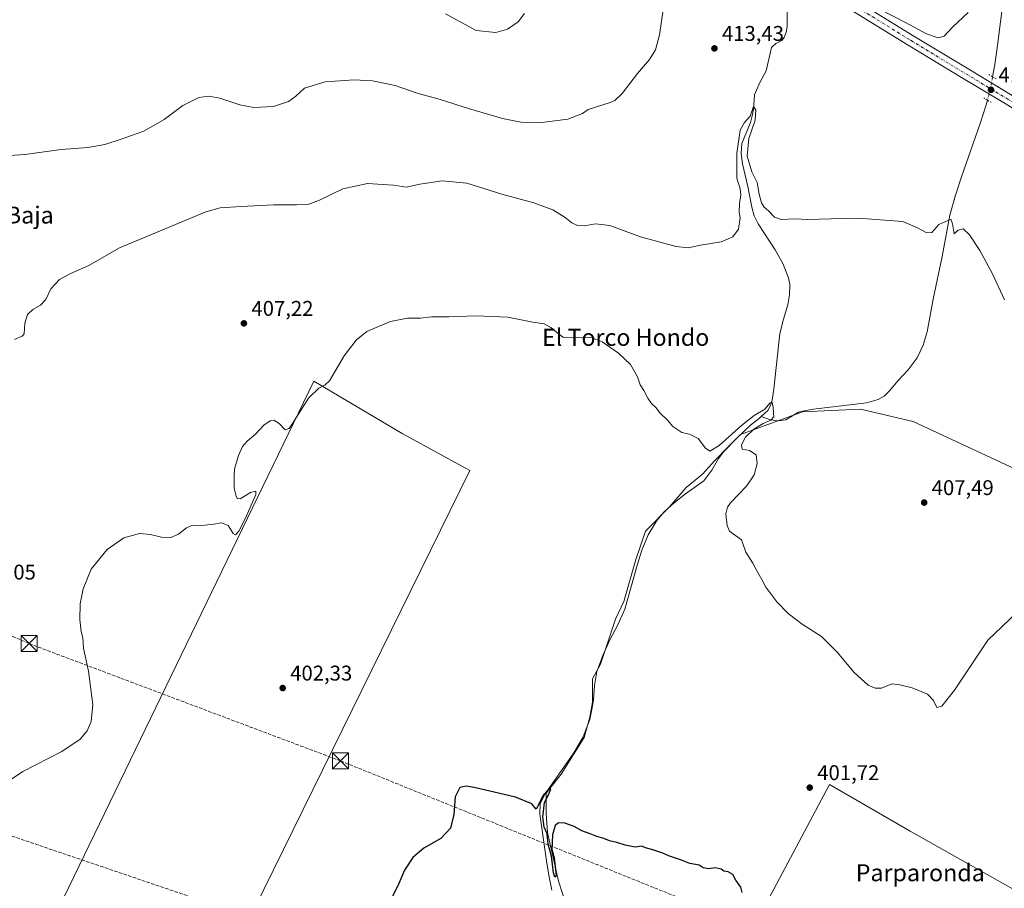
# Model space of a CAD drawing. Units: metres. Extents: x 570229 to 573680, y 4698712 to 4701062.
# Drawn here: x 571236 to 571699, y 4699353 to 4699761 of the extents above; entities that cross this region are included whole.
import ezdxf
from ezdxf.enums import TextEntityAlignment as Align

# ---------------------------------------------------------------- set-up
doc = ezdxf.new("R2010")
doc.units = ezdxf.units.M
doc.header["$MEASUREMENT"] = 0
for name, pattern in [('DGN Style 3', [2.307223458686699, 1.648016756204785, -0.6592067024819142]), ('DGN Style 4', [2.6384748266838614, 1.318413404963828, -0.6592067024819142, 0.001648016756204785, -0.6592067024819142]), ('DGN Style 5', [1.1536117293433497, 0.4944050268614355, -0.6592067024819142])]:
    doc.linetypes.add(name, pattern=pattern)
for name, color, linetype, lineweight in [('Cima', 7, 'Continuous', 0), ('Conducción de hidrocarburos lineal', 6, 'DGN Style 3', 0), ('Corriente natural lineal', 142, 'Continuous', 13), ('Corriente natural lineal oculto', 9, 'DGN Style 4', 13), ('Cultivos herbáceos CxS', 92, 'Continuous', 0), ('Cultivos leñosos CxS', 92, 'Continuous', 0), ('Curva de nivel maestra', 30, 'Continuous', 30), ('Curva de nivel normal', 30, 'Continuous', 0), ('Núcleo urbano CxS', 7, 'Continuous', 0), ('Pista no pavimentada Cxs', 111, 'Continuous', 0), ('Pista no pavimentada eje', 91, 'DGN Style 4', 0), ('Puente lineal', 2, 'DGN Style 5', 0), ('Punto de cota en terreno', 7, 'Continuous', 0), ('Rótulo de punto de cota en terreno', 7, 'Continuous', 0), ('Texto cartográfico', 7, 'Continuous', 0), ('Torre de tendido puntual', 7, 'Continuous', 0)]:
    doc.layers.add(name, color=color, linetype=linetype, lineweight=lineweight)
doc.styles.add('Style-Arial', font='txt')

# ---------------------------------------------------------------- blocks, each defined once
blk = doc.blocks.new('*U13')
at = {"layer": 'Cultivos herbáceos CxS', "color": 92, "linetype": 'Continuous', "lineweight": 0}
for points in [[(571747.2273000004, 4699529.5999, 408.2762999999977), (571655.8326000003, 4699572.236199999, 408.0500999999931), (571631.0675999997, 4699577.951199999, 407.2554999999993), (571603.7625000002, 4699576.6812, 406.4593000000023), (571574.6508, 4699565.990700001, 405.1984999999986), (571568.9082000004, 4699560.2481, 404.9076999999961), (571562.5273000002, 4699553.8673, 404.7736000000005), (571556.7846999997, 4699547.486500001, 404.6300999999949), (571549.1277000001, 4699541.105699999, 404.3031000000047), (571541.4707000004, 4699532.172700001, 403.8445000000065), (571529.9855000004, 4699520.6873, 403.6612000000023), (571525.5190000003, 4699507.287699999, 403.2736000000005), (571519.7763, 4699487.507300001, 402.7655999999988), (571515.9477000004, 4699479.212300001, 402.5905000000057), (571508.9288999997, 4699458.155900001, 402.1156999999948), (571505.1004999997, 4699451.1369, 401.9992999999959), (571505.1004999997, 4699440.2897, 401.5766000000003), (571503.8243000006, 4699433.2709, 401.3315000000002), (571501.2719000002, 4699423.6997, 400.9619999999995), (571490.4247000003, 4699406.471700001, 400.6676000000007), (571483.4058999997, 4699397.5385, 400.4591999999975), (571483.4058999997, 4699387.967499999, 400.3386000000028), (571484.0438999999, 4699379.034299999, 400.1564000000071), (571489.1485000001, 4699356.0637, 399.8806000000041), (571495.1772999996, 4699337.285700001, 399.7353000000003)], [(571586.3607000001, 4699345.026900001, 400.3130999999994), (571616.5247, 4699401.5768, 402.0697999999975), (571654.3584000003, 4699379.580800001, 401.9352000000072), (571736.1147999996, 4699333.543199999, 401.1934999999939)]]:
    blk.add_polyline3d(points, dxfattribs=at)
blk.add_polyline3d([(571447.5581, 4699549.066099999, 402.6818000000058), (571415.7078999998, 4699566.5889, 403.6637000000046), (571374.1801000005, 4699591.167500001, 405.7194000000018), (571249.5916999998, 4699333.526500001, 404.3426999999938), (571291.9672999998, 4699314.880700001, 403.3769999999931), (571322.9391000001, 4699295.8595, 403.6687999999995)], close=True, dxfattribs=at)
blk = doc.blocks.new('5PATER')
at = {"layer": 'Núcleo urbano CxS', "linetype": 'Continuous', "lineweight": 0}
h = blk.add_hatch(color=51, dxfattribs=at)
edge = h.paths.add_edge_path()
edge.add_ellipse((0, 0), major_axis=(-0.1095731443231308, -0.1110710700762829), ratio=0.9994222409660322, start_angle=0, end_angle=360)
blk = doc.blocks.new('5TTEND')
at = {"layer": 'Cima', "color": 7, "linetype": 'Continuous', "lineweight": 0}
for p, q in [((-0.375, 0.3754), (0.375, -0.3746)), ((0.3720000000000001, 0.3784000000000001), (-0.3720000000000001, -0.3776))]:
    blk.add_line(p, q, dxfattribs=at)
at = {"layer": 'Cima', "color": 7, "linetype": 'Continuous', "lineweight": 0, "flags": 128}
blk.add_lwpolyline([(-0.375, -0.3746), (0.375, -0.3746), (0.375, 0.3754), (-0.375, 0.3754), (-0.3720000000000001, -0.3776)], dxfattribs=at)

msp = doc.modelspace()

# ---------------------------------------------------------------- linework, layer by layer
at = {"layer": 'Conducción de hidrocarburos lineal', "color": 6, "linetype": 'DGN Style 3', "lineweight": 0}
for points in [[(570240.9219000004, 4699877.4716, 421.1925000000047), (570348.9285000004, 4699833.204, 421.4661000000052), (570564.2951999997, 4699747.0481, 419.9143999999943), (570805.5146000005, 4699647.380200001, 423.9590000000026), (570935.6081999998, 4699595.049699999, 419.3110000000015), (571131.1700999998, 4699515.8093, 411.1949000000022), (571240.4151999997, 4699467.759500001, 406.7020000000048), (571386.7392999995, 4699412.6282, 402.0163999999932), (571650.7605999997, 4699305.822000001, 400.2262000000046), (571828.2962999997, 4699233.0614, 401.1998000000021), (572352.5871000001, 4699047.361099999, 408.8261999999959), (572860.9873000003, 4698866.4345, 413.9119000000064), (573206.1621000003, 4698743.5757, 411.5654000000068)], [(573677.7543000003, 4698931.0222, 431.5871999999945), (573572.6500000004, 4698961.67, 430.1027999999933), (573389.0225999998, 4699008.842300001, 428.7069999999949), (573365.2021000005, 4699015.313300001, 428.5717000000004), (573347.5296, 4699018.985099999, 428.2054000000062), (573277.0130000003, 4698990.572000001, 425.6526000000013), (573255.4544000002, 4698994.537599999, 425.2626000000019), (572703.7441999996, 4699074.792500001, 422.9180000000051), (571775.2824999997, 4699191.476399999, 399.7133999999933), (571638.0004000004, 4699239.469500001, 398.4897999999957), (570927.1799999997, 4699480.960000001, 416.2174999999988), (570865.8899999997, 4699458.17, 418.9168999999966), (570765.8899999997, 4699500.24, 419.4633000000031), (570674.1100000005, 4699531.539999999, 417.3824000000022), (570537.9299999997, 4699259, 428.5059999999939), (570488.0599999996, 4699182.49, 399.7883000000002), (570322.1600000003, 4699290.539999999, 406.7881999999955), (570247.1914999997, 4699253.427800001, 398.945200000002)]]:
    msp.add_polyline3d(points, dxfattribs=at)
at = {"layer": 'Corriente natural lineal', "color": 142, "linetype": 'Continuous', "lineweight": 13}
for points in [[(571734.8601000002, 4699900.670100001, 419.4501000000019), (571737.4101, 4699887.270099999, 418.8191999999981), (571737.9700999996, 4699881.370100001, 418.5978999999934), (571737.3901000004, 4699872.420100001, 418.1560000000027), (571736.3901000004, 4699863.460100001, 417.7416999999987), (571735.9200999998, 4699854.860099999, 417.5026000000071), (571735.3400999998, 4699850.610099999, 417.4208999999973), (571734.0800999999, 4699846.5001, 417.3154000000068), (571730.2100999998, 4699838.0601, 417.1073999999935), (571715.5800999999, 4699807.780099999, 416.3877999999968), (571705.2200999996, 4699789.920100001, 415.7964000000065), (571700.8601000002, 4699780.1801, 415.2994000000036), (571698.1101000002, 4699769.960100001, 414.886599999998), (571695.5500999996, 4699750.1801, 414.0957000000053), (571694.0701000001, 4699740.020099999, 413.6821000000054), (571693.0851999996, 4699734.219799999, 413.5371000000014)], [(571596.5201000003, 4699767.1501, 412.8181999999942), (571596.5201000003, 4699757.7401, 412.1983999999939), (571596.1201, 4699755.1601, 412.0187000000006), (571595.2401000002, 4699752.690099999, 411.8119000000006), (571594.0000999998, 4699751.280099999, 411.8169000000053), (571591.2801000001, 4699749.8201, 412.0342999999993), (571589.2301000003, 4699747.890100001, 412.3935000000056), (571586.6700999998, 4699737.0101, 411.6478999999963), (571583.7500999998, 4699731.440099999, 412.0047999999952), (571581.2301000003, 4699725.6801, 411.6043000000063), (571580.8400999998, 4699718.9001, 411.0684000000037), (571580.2100999998, 4699715.780099999, 410.9367999999959), (571579.4301000005, 4699712.690099999, 410.7130000000034), (571575.3400999998, 4699702.8301, 410.6171000000031), (571574.9301000005, 4699698.0701, 410.5363999999972), (571575.5301000001, 4699693.300100001, 410.3135000000038), (571578.1501000002, 4699682.670100001, 409.7906999999978), (571579.9401000004, 4699672.880100001, 409.3310999999958), (571581.1501000002, 4699668.860099999, 409.0442999999942), (571582.8901000004, 4699665.0101, 408.7448000000004), (571590.9501, 4699652.790100001, 408.3013000000064), (571594.5100999996, 4699646.4301, 408.2007000000012), (571597.2200999996, 4699639.7301, 407.8076000000001), (571597.8000999996, 4699636.590100001, 407.7988000000041), (571597.7001, 4699631.7501, 407.9076999999961), (571596.9001000002, 4699626.9901, 407.7832000000053), (571594.8501000004, 4699620.270099999, 407.8819999999978), (571593.1300999997, 4699613.4901, 407.7770000000019), (571590.3101000004, 4699587.440099999, 406.2171999999992), (571589.5900999998, 4699582.220100001, 405.8285000000033), (571588.8201000001, 4699579.720100001, 405.7161999999953), (571587.4901000002, 4699577.390100001, 405.6175999999978), (571584.3229, 4699574.4692, 405.5136000000057)], [(571690.6794999996, 4699723.2227, 413.0032000000065), (571690.1101000002, 4699720.950099999, 412.7948999999935), (571687.2901, 4699712.1601, 412.3601000000053), (571678.6501000002, 4699687.6501, 411.0782000000036), (571675.6001000004, 4699678.5101, 410.7448000000004), (571673.0201000003, 4699669.220100001, 410.4174000000057), (571669.3701, 4699649.700099999, 409.8784000000014), (571665.2100999998, 4699629.7301, 409.4297999999981), (571662.3300999999, 4699614.370100001, 409.0856000000058), (571660.5500999996, 4699608.020099999, 408.7390000000014), (571657.6001000004, 4699602.020099999, 408.8166999999958), (571653.4101, 4699596.530099999, 408.6212999999989), (571648.7600999996, 4699591.460100001, 408.4965999999986), (571644.4700999996, 4699586.4001, 408.2035999999935), (571642.1101000002, 4699584.1501, 407.940499999997), (571639.2901, 4699582.440099999, 407.9814999999944), (571633.7801000001, 4699580.9801, 407.7795000000042), (571608.9600999998, 4699577.960100001, 406.8622999999934), (571605.3701, 4699577.3201, 406.630799999999), (571601.8501000004, 4699576.4901, 406.3053999999975), (571595.9001000002, 4699572.9001, 405.442200000005), (571592.3101000004, 4699572.420100001, 405.1125999999931), (571588.7301000003, 4699572.970100001, 405.0883999999933), (571584.3229, 4699574.4692, 405.5136000000057)], [(571584.3229, 4699574.4692, 405.5136000000057), (571583.5100999996, 4699573.720100001, 405.4630999999936), (571579.3000999996, 4699570.4801, 405.4008000000031), (571572.9801000003, 4699564.390100001, 405.1006000000052), (571566.8201000001, 4699558.130100001, 404.7911000000022), (571564.3300999999, 4699554.790100001, 404.7081999999937), (571561.2200999996, 4699549.2501, 404.4382000000041), (571557.4101, 4699544.3101, 404.2823999999964), (571548.8400999998, 4699538.2301, 404.0929999999935), (571543.6801000005, 4699534.1501, 403.9242999999988), (571538.7901, 4699529.6501, 403.8221999999951), (571535.4001000002, 4699525.610099999, 403.7116999999998), (571531.3201000001, 4699518.940099999, 403.5078000000067), (571528.3601000002, 4699511.7301, 403.3705999999947), (571526.2801000001, 4699505.1501, 403.1486000000005), (571520.2901, 4699483.960100001, 402.6929999999993), (571516.9901000002, 4699476.6501, 402.5780999999988), (571513.3201000001, 4699469.4901, 402.3978000000061), (571509.9301000005, 4699462.220100001, 402.2424000000028), (571507.1101000002, 4699454.710100001, 402.0406999999978), (571506.1300999997, 4699448.0801, 401.882700000002), (571505.5701000001, 4699441.4001, 401.6085000000021), (571504.8400999998, 4699436.7401, 401.4572999999946), (571503.8400999998, 4699432.120100001, 401.2917000000016), (571500.7100999998, 4699423.960100001, 400.9532999999938), (571496.3601000002, 4699416.370100001, 400.7948000000033), (571482.9200999998, 4699397.200099999, 400.4495000000024), (571480.5500999996, 4699392.440099999, 400.107799999998), (571480.3300999999, 4699387.5601, 400.1910000000062), (571483.6801000005, 4699364.600099999, 400.0016999999934), (571484.7801000001, 4699358.1801, 399.9774999999936), (571486.0500999996, 4699351.800100001, 399.9107999999979)]]:
    msp.add_polyline3d(points, dxfattribs=at)
at = {"layer": 'Corriente natural lineal oculto', "color": 9, "linetype": 'DGN Style 4', "lineweight": 13, "extrusion": (-0.5889626385842983, 0.08984782196252532, 0.8031502843431056), "elevation": 85887.1479714397, "flags": 128}
msp.add_lwpolyline([(-4732199.5975915, -115088.0437131389), (-4732195.206551014, -115088.1355260945), (-4732188.363465783, -115088.9398545827)], dxfattribs=at)
at = {"layer": 'Cultivos herbáceos CxS', "color": 92, "linetype": 'Continuous', "lineweight": 0}
for points in [[(571322.9391000001, 4699295.8595, 403.6687999999995), (571447.5581, 4699549.066099999, 402.6818000000058), (571415.7078999998, 4699566.5889, 403.6637000000046), (571374.1801000005, 4699591.167500001, 405.7194000000018), (571249.5916999998, 4699333.526500001, 404.3426999999938), (571291.9672999998, 4699314.880700001, 403.3769999999931), (571322.9391000001, 4699295.8595, 403.6687999999995)], [(571747.2273000004, 4699529.5999, 408.2762999999977), (571655.8326000003, 4699572.236199999, 408.0500999999931), (571631.0675999997, 4699577.951199999, 407.2554999999993), (571603.7625000002, 4699576.6812, 406.4593000000023), (571574.6508, 4699565.990700001, 405.1984999999986), (571568.9082000004, 4699560.2481, 404.9076999999961), (571562.5273000002, 4699553.8673, 404.7736000000005), (571556.7846999997, 4699547.486500001, 404.6300999999949), (571549.1277000001, 4699541.105699999, 404.3031000000047), (571541.4707000004, 4699532.172700001, 403.8445000000065), (571529.9855000004, 4699520.6873, 403.6612000000023), (571525.5190000003, 4699507.287699999, 403.2736000000005), (571519.7763, 4699487.507300001, 402.7655999999988), (571515.9477000004, 4699479.212300001, 402.5905000000057), (571508.9288999997, 4699458.155900001, 402.1156999999948), (571505.1004999997, 4699451.1369, 401.9992999999959), (571505.1004999997, 4699440.2897, 401.5766000000003), (571503.8243000006, 4699433.2709, 401.3315000000002), (571501.2719000002, 4699423.6997, 400.9619999999995), (571490.4247000003, 4699406.471700001, 400.6676000000007), (571483.4058999997, 4699397.5385, 400.4591999999975), (571483.4058999997, 4699387.967499999, 400.3386000000028), (571484.0438999999, 4699379.034299999, 400.1564000000071), (571489.1485000001, 4699356.0637, 399.8806000000041), (571495.1772999996, 4699337.285700001, 399.7353000000003)], [(571586.3607000001, 4699345.026900001, 400.3130999999994), (571616.5247, 4699401.5768, 402.0697999999975), (571654.3584000003, 4699379.580800001, 401.9352000000072), (571736.1147999996, 4699333.543199999, 401.1934999999939)]]:
    msp.add_polyline3d(points, dxfattribs=at)
at = {"layer": 'Cultivos leñosos CxS', "color": 92, "linetype": 'Continuous', "lineweight": 0}
msp.add_polyline3d([(571447.5581, 4699549.066099999, 402.6818000000058), (571322.9391000001, 4699295.8595, 403.6687999999995), (571291.9672999998, 4699314.880700001, 403.3769999999931), (571249.5916999998, 4699333.526500001, 404.3426999999938), (571374.1801000005, 4699591.167500001, 405.7194000000018), (571415.7078999998, 4699566.5889, 403.6637000000046)], close=True, dxfattribs=at)
for points in [[(571322.9391000001, 4699295.8595, 403.6687999999995), (571447.5581, 4699549.066099999, 402.6818000000058), (571415.7078999998, 4699566.5889, 403.6637000000046), (571374.1801000005, 4699591.167500001, 405.7194000000018), (571249.5916999998, 4699333.526500001, 404.3426999999938), (571291.9672999998, 4699314.880700001, 403.3769999999931), (571322.9391000001, 4699295.8595, 403.6687999999995)], [(571495.1772999996, 4699337.285700001, 399.7353000000003), (571489.1485000001, 4699356.0637, 399.8806000000041), (571484.0438999999, 4699379.034299999, 400.1564000000071), (571483.4058999997, 4699387.967499999, 400.3386000000028), (571483.4058999997, 4699397.5385, 400.4591999999975), (571490.4247000003, 4699406.471700001, 400.6676000000007), (571501.2719000002, 4699423.6997, 400.9619999999995), (571503.8243000006, 4699433.2709, 401.3315000000002), (571505.1004999997, 4699440.2897, 401.5766000000003), (571505.1004999997, 4699451.1369, 401.9992999999959), (571508.9288999997, 4699458.155900001, 402.1156999999948), (571515.9477000004, 4699479.212300001, 402.5905000000057), (571519.7763, 4699487.507300001, 402.7655999999988), (571525.5190000003, 4699507.287699999, 403.2736000000005), (571529.9855000004, 4699520.6873, 403.6612000000023), (571541.4707000004, 4699532.172700001, 403.8445000000065), (571549.1277000001, 4699541.105699999, 404.3031000000047), (571556.7846999997, 4699547.486500001, 404.6300999999949), (571562.5273000002, 4699553.8673, 404.7736000000005), (571568.9082000004, 4699560.2481, 404.9076999999961), (571574.6508, 4699565.990700001, 405.1984999999986), (571603.7625000002, 4699576.6812, 406.4593000000023), (571631.0675999997, 4699577.951199999, 407.2554999999993), (571655.8326000003, 4699572.236199999, 408.0500999999931), (571747.2273000004, 4699529.5999, 408.2762999999977)], [(571747.2273000004, 4699529.5999, 408.2762999999977), (571655.8326000003, 4699572.236199999, 408.0500999999931), (571631.0675999997, 4699577.951199999, 407.2554999999993), (571603.7625000002, 4699576.6812, 406.4593000000023), (571574.6508, 4699565.990700001, 405.1984999999986), (571568.9082000004, 4699560.2481, 404.9076999999961), (571562.5273000002, 4699553.8673, 404.7736000000005), (571556.7846999997, 4699547.486500001, 404.6300999999949), (571549.1277000001, 4699541.105699999, 404.3031000000047), (571541.4707000004, 4699532.172700001, 403.8445000000065), (571529.9855000004, 4699520.6873, 403.6612000000023), (571525.5190000003, 4699507.287699999, 403.2736000000005), (571519.7763, 4699487.507300001, 402.7655999999988), (571515.9477000004, 4699479.212300001, 402.5905000000057), (571508.9288999997, 4699458.155900001, 402.1156999999948), (571505.1004999997, 4699451.1369, 401.9992999999959), (571505.1004999997, 4699440.2897, 401.5766000000003), (571503.8243000006, 4699433.2709, 401.3315000000002), (571501.2719000002, 4699423.6997, 400.9619999999995), (571490.4247000003, 4699406.471700001, 400.6676000000007), (571483.4058999997, 4699397.5385, 400.4591999999975), (571483.4058999997, 4699387.967499999, 400.3386000000028), (571484.0438999999, 4699379.034299999, 400.1564000000071), (571489.1485000001, 4699356.0637, 399.8806000000041), (571495.1772999996, 4699337.285700001, 399.7353000000003)], [(571736.1147999996, 4699333.543199999, 401.1934999999939), (571654.3584000003, 4699379.580800001, 401.9352000000072), (571616.5247, 4699401.5768, 402.0697999999975), (571586.3607000001, 4699345.026900001, 400.3130999999994)], [(571586.3607000001, 4699345.026900001, 400.3130999999994), (571616.5247, 4699401.5768, 402.0697999999975), (571654.3584000003, 4699379.580800001, 401.9352000000072), (571736.1147999996, 4699333.543199999, 401.1934999999939)]]:
    msp.add_polyline3d(points, dxfattribs=at)
at = {"layer": 'Curva de nivel maestra', "color": 30, "linetype": 'Continuous', "lineweight": 30, "elevation": 400, "flags": 128}
msp.add_lwpolyline([(571575.4000000004, 4699350.8201), (571574.75, 4699353.3201), (571572.4800000004, 4699356.600099999), (571571.1100000005, 4699359.1801), (571568.8899999997, 4699360.5001), (571566.8600000005, 4699360.8101), (571565.5, 4699361.780099999), (571562.7999999998, 4699362.420100001), (571559.7100000001, 4699361.880100001), (571557.1600000003, 4699362.3201), (571555.1799999997, 4699363.6801), (571550.8399999999, 4699364.450099999), (571546.9800000004, 4699365.940099999), (571541.2300000004, 4699367.9101), (571538.0999999996, 4699369.3101), (571533.5199999996, 4699370.860099999), (571530.0599999996, 4699371.710100001), (571528.2800000003, 4699372.4801), (571525.1500000004, 4699372.020099999), (571522.8200000003, 4699372.5801), (571520.4400000004, 4699373.050100001), (571516.6200000001, 4699374.2401), (571513.0999999996, 4699375.0001), (571510.4900000002, 4699376.2401), (571507.0899999999, 4699377.120100001), (571504.0499999998, 4699378.370100001), (571500.04, 4699379.840100001), (571496.4699999997, 4699381.840100001), (571492.1299999999, 4699383.420100001), (571489.1100000005, 4699383.540100001), (571487.5599999996, 4699382.2601), (571486.3499999996, 4699377.9101), (571485.9600000001, 4699371.020099999), (571487.0999999996, 4699367.050100001), (571488.0800000001, 4699358.840100001), (571487.3899999997, 4699358.050100001), (571486.8099999996, 4699360.0601), (571485.8499999996, 4699367.800100001), (571484.29, 4699373.5101), (571483.8399999999, 4699378.3201), (571482.3499999996, 4699381.440099999), (571481.7199999997, 4699386.4001), (571482.2800000003, 4699390.270099999), (571482.5599999996, 4699393.0601), (571484.5, 4699396.630100001), (571485.5899999999, 4699399.4101), (571484.5300000003, 4699399.390100001), (571482.0599999996, 4699396.630100001), (571478.6900000004, 4699389.9001), (571476.5899999999, 4699392.4101), (571469.0199999996, 4699395.620100001), (571449.5099999999, 4699400.130100001), (571445.7300000004, 4699400.7401), (571442.7699999996, 4699400.190099999), (571440.5300000003, 4699395.770099999), (571439.9800000004, 4699387.440099999), (571438.3899999997, 4699380.9901), (571433.8200000003, 4699376.090100001), (571425.8200000003, 4699371.5601), (571420.7100000001, 4699367.1801), (571416.7800000003, 4699361.2601), (571414.1799999997, 4699354.9901), (571408.4400000004, 4699343.450099999)], dxfattribs=at)
at = {"layer": 'Curva de nivel normal', "color": 30, "linetype": 'Continuous', "lineweight": 0, "flags": 128}
for points, elevation in [([(571226.4900000002, 4699696.9001), (571238.4900000002, 4699697.620100001), (571255.4699999997, 4699700.0701), (571267.9800000004, 4699700.920100001), (571276.0199999996, 4699702.3201), (571283.7100000001, 4699704.9301), (571294.3300000001, 4699708.670100001), (571303.8700000001, 4699714.190099999), (571312.6600000003, 4699720.720100001), (571320.1500000004, 4699724.390100001), (571324.8099999996, 4699725.100099999), (571330.1100000005, 4699724.0801), (571339.4800000004, 4699720.940099999), (571345.9900000002, 4699719.7501), (571355.2100000001, 4699720.2501), (571362.3200000003, 4699722.610099999), (571365.6900000004, 4699725.140100001), (571369.8600000005, 4699728.800100001), (571379.5599999996, 4699731.870100001), (571393.2199999997, 4699732.8201), (571401.8300000001, 4699732.370100001), (571412.3700000001, 4699730.170100001), (571422.7000000002, 4699726.4301), (571433.1399999997, 4699723.6801), (571447.4000000004, 4699719.100099999), (571462.8200000003, 4699714.610099999), (571471.4900000002, 4699712.940099999), (571481.3399999999, 4699712.6501), (571493.4600000001, 4699714.300100001), (571500.4699999997, 4699716.890100001), (571503.1600000003, 4699718.780099999), (571513.3799999999, 4699722.1601), (571515.5499999998, 4699723.030099999), (571519.0599999996, 4699726.3201), (571526.3200000003, 4699735.780099999), (571531.9299999997, 4699742.380100001), (571534.7300000004, 4699746.8301), (571536.5700000003, 4699753.920100001), (571538.2999999998, 4699765.6601)], 415.0000000000001), ([(571473.1699999999, 4699763.960100001), (571470.1500000004, 4699760.030099999), (571465.1299999999, 4699756.600099999), (571459.7400000002, 4699754.960100001), (571450.4699999997, 4699756.0101), (571436.1200000001, 4699763.710100001)], 420), ([(571640.29, 4699765.8201), (571652.0999999996, 4699759.7601), (571662.0300000003, 4699754.460100001), (571667.5800000001, 4699752.470100001), (571670.3799999999, 4699753.3301), (571674.2599999999, 4699757.450099999), (571681.5999999996, 4699764.450099999)], 415.0000000000001), ([(571233.4900000002, 4699610.640100001), (571237.2000000002, 4699612.2301), (571238.04, 4699613.4101), (571238.4500000002, 4699618.450099999), (571239.6299999999, 4699622.450099999), (571242.1600000003, 4699624.780099999), (571245.7400000002, 4699626.780099999), (571248.2400000002, 4699629.450099999), (571250.6600000003, 4699634.520099999), (571254.7199999997, 4699638.890100001), (571259.4900000002, 4699641.610099999), (571268.4900000002, 4699645.5001), (571282.8200000003, 4699653.780099999), (571295.9800000004, 4699659.2601), (571323.4699999997, 4699670.7301), (571330.2599999999, 4699672.5801), (571339.9900000002, 4699673.280099999), (571355.2300000004, 4699674.020099999), (571366, 4699673.940099999), (571371.8899999997, 4699674.340100001), (571376.8899999997, 4699676.1801), (571387.8499999996, 4699681.4801), (571399.4699999997, 4699684.100099999), (571411.5999999996, 4699683.2301), (571417.7999999998, 4699682.2401), (571423.9600000001, 4699683.6601), (571434.4900000002, 4699685.2501), (571446.1500000004, 4699684.1501), (571462.4900000002, 4699679.0001), (571477.4900000002, 4699674.950099999), (571486.4900000002, 4699671.600099999), (571492.2400000002, 4699668.020099999), (571495.3899999997, 4699665.520099999), (571498.1299999999, 4699664.270099999), (571501.3799999999, 4699664.130100001), (571506.5999999996, 4699665.040100001), (571513.29, 4699664.3301), (571527.7300000004, 4699659.020099999), (571544.4299999997, 4699654.390100001), (571550.1100000005, 4699653.790100001), (571555.9400000004, 4699655.0701), (571565.5899999999, 4699656.630100001), (571571.0999999996, 4699658.9301), (571573.7300000004, 4699662.590100001), (571574.5499999998, 4699667.8301), (571574.0700000003, 4699670.5001), (571574.1500000004, 4699674.6801), (571574.8899999997, 4699678.7401), (571574.4900000002, 4699681.470100001), (571572.9400000004, 4699686.5001), (571572.9800000004, 4699698.370100001), (571574.4800000004, 4699709.100099999), (571576.4600000001, 4699712.780099999), (571579.2000000002, 4699715.630100001), (571580.7999999998, 4699720.170100001), (571581.8099999996, 4699718.630100001), (571581.4699999997, 4699713.780099999), (571578.6100000005, 4699705.1501), (571577.7100000001, 4699696.9301), (571579.9800000004, 4699689.4801), (571582.5099999999, 4699684.450099999), (571583.4500000002, 4699679.0601), (571584.5099999999, 4699674.920100001), (571585.8099999996, 4699672.880100001), (571587.8700000001, 4699671.190099999), (571590.6299999999, 4699668.2601), (571593.8200000003, 4699667.0801), (571600.1500000004, 4699667.350099999), (571606.2199999997, 4699667.140100001), (571617.0800000001, 4699667.350099999), (571629.8799999999, 4699667.8101), (571644.4400000004, 4699666.600099999), (571650.9800000004, 4699666.140100001), (571657.7800000003, 4699663.2501), (571662.2400000002, 4699660.860099999), (571664.5800000001, 4699660.950099999), (571667.9000000004, 4699664.780099999), (571673.5, 4699667.340100001), (571674.2100000001, 4699665.110099999), (571675.0499999998, 4699660.4301), (571676.9000000004, 4699662.130100001), (571679.29, 4699662.7501), (571682.2400000002, 4699659.890100001), (571687.1100000005, 4699652.4801), (571692.8499999996, 4699641.940099999), (571698.6900000004, 4699629.420100001)], 410), ([(571704.3499999996, 4699482.1601), (571690.8200000003, 4699469.450099999), (571675.1299999999, 4699445.920100001), (571669.2999999998, 4699438.350099999), (571666.9299999997, 4699437.690099999), (571665.4000000004, 4699441.020099999), (571662.5499999998, 4699443.950099999), (571655.3099999996, 4699446.940099999), (571649.4900000002, 4699448.340100001), (571645.7100000001, 4699448.850099999), (571640.9299999997, 4699446.880100001), (571637.9000000004, 4699446.7601), (571634.6799999997, 4699448.1601), (571628.1100000005, 4699454.170100001), (571620, 4699463.7301), (571616.6900000004, 4699467.210100001), (571612.6500000004, 4699471.1801), (571603.6900000004, 4699476.9301), (571597, 4699481.940099999), (571591.6699999999, 4699487.4101), (571586.54, 4699494.3101), (571584.7300000004, 4699497.860099999), (571582.2400000002, 4699502.2401), (571580.5, 4699505.620100001), (571577.1900000004, 4699510.8101), (571575.1799999997, 4699516.4801), (571572.3399999999, 4699518.590100001), (571569.4800000004, 4699520.620100001), (571568.3200000003, 4699523.2401), (571567.75, 4699528.800100001), (571568.5099999999, 4699531.970100001), (571569.9199999999, 4699533.890100001), (571577.5300000003, 4699541.780099999), (571581, 4699547.110099999), (571582.4800000004, 4699552.450099999), (571581.9900000002, 4699556.460100001), (571578.8200000003, 4699558.4901), (571575.4699999997, 4699559.100099999), (571575.1600000003, 4699561.1501), (571577.0599999996, 4699564.780099999), (571580.9100000003, 4699568.5001), (571585.3300000001, 4699571.220100001), (571588.8300000001, 4699572.8301), (571590.3899999997, 4699574.370100001), (571590.1100000005, 4699576.100099999), (571590.0800000001, 4699578.7401), (571589.5199999996, 4699581.030099999), (571588.5999999996, 4699580.9101), (571586.1500000004, 4699578.040100001), (571581.1500000004, 4699575.0001), (571575.1500000004, 4699570.300100001), (571564.6900000004, 4699560.850099999), (571560.2400000002, 4699558.2501), (571558.2000000002, 4699559.670100001), (571554.8099999996, 4699564.1501), (571550.6399999997, 4699566.2601), (571547.0999999996, 4699567.0601), (571544.8200000003, 4699568.520099999), (571542.8200000003, 4699569.7501), (571540.4100000003, 4699572.780099999), (571536.8600000005, 4699576.1501), (571534.8399999999, 4699578.7401), (571532.9000000004, 4699580.5601), (571531.1200000001, 4699583.120100001), (571529.2199999997, 4699586.790100001), (571527.4900000002, 4699589.450099999), (571526.2800000003, 4699593.2401), (571522.9400000004, 4699598.9001), (571517.3799999999, 4699604.340100001), (571509.7300000004, 4699609.690099999), (571504.9900000002, 4699611.4901), (571498.6200000001, 4699611.670100001), (571491.1500000004, 4699611.8101), (571485.4900000002, 4699616.340100001), (571482.4199999999, 4699618.0601), (571477.04, 4699618.9001), (571465.29, 4699621.2501), (571450.5099999999, 4699621.870100001), (571437.7000000002, 4699621.390100001), (571429.4500000002, 4699621.380100001), (571424.3399999999, 4699620.8101), (571418.2199999997, 4699620.6601), (571410.2100000001, 4699619.1801), (571404.5800000001, 4699616.7501), (571399.04, 4699614.420100001), (571394.04, 4699610.450099999), (571388.4000000004, 4699603.110099999), (571381.4800000004, 4699591.360099999), (571379.5599999996, 4699589.350099999), (571376.4900000002, 4699587.890100001), (571371.7300000004, 4699583.170100001), (571364.1500000004, 4699571.1501), (571362.54, 4699568.940099999), (571360.6600000003, 4699568.300100001), (571357.8700000001, 4699571.270099999), (571355.3600000005, 4699572.800100001), (571353.6100000005, 4699572.540100001), (571350.6699999999, 4699570.5101), (571346.7300000004, 4699566.220100001), (571342.7999999998, 4699562.960100001), (571340.7300000004, 4699560.450099999), (571338.79, 4699556.110099999), (571336.9699999997, 4699549.7301), (571336.7599999999, 4699546.450099999), (571336.8200000003, 4699540.780099999), (571337.6600000003, 4699537.110099999), (571338.2000000002, 4699535.970100001), (571339.5499999998, 4699535.7501), (571344.4900000002, 4699538.7301), (571346.9100000003, 4699539.370100001), (571346.9000000004, 4699537.850099999), (571342.1600000003, 4699526.670100001), (571338.9800000004, 4699520.6801), (571337.4299999997, 4699518.960100001), (571336.25, 4699519.470100001), (571333.9299999997, 4699523.2301), (571330.8799999999, 4699524.5001), (571327.29, 4699523.920100001), (571321.5999999996, 4699523.360099999), (571317.2199999997, 4699523.4001), (571314.4000000004, 4699522.2501), (571310.5599999996, 4699519.200099999), (571307.0800000001, 4699517.600099999), (571302.6600000003, 4699517.8301), (571297.5, 4699519.120100001), (571292.2400000002, 4699519.530099999), (571284.9100000003, 4699517.5001), (571277.1399999997, 4699511.9901), (571269.5499999998, 4699502.770099999), (571265.7999999998, 4699493.440099999), (571264.4600000001, 4699486.440099999), (571264.2699999996, 4699479.100099999), (571264.8799999999, 4699473.440099999), (571265.6299999999, 4699470.440099999), (571266.0499999998, 4699465.700099999), (571268.3300000001, 4699454.8301), (571270.2999999998, 4699439.120100001), (571269.5499999998, 4699431.120100001), (571267.6900000004, 4699426.8201), (571264.3399999999, 4699422.840100001), (571255.8200000003, 4699416.9801), (571237.4900000002, 4699407.640100001), (571226.6399999997, 4699400.440099999)], 405)]:
    msp.add_lwpolyline(points, dxfattribs=dict(at, elevation=elevation))
at = {"layer": 'Pista no pavimentada Cxs', "color": 111, "linetype": 'Continuous', "lineweight": 0}
for points in [[(571614.5843000002, 4699778.973300001, 415.1442999999999), (571656.0762999998, 4699753.358300001, 414.5908000000054), (571681.8879000006, 4699737.702099999, 413.7360000000044), (571701.5809000004, 4699725.8441, 413.5184000000008)], [(571614.5843000002, 4699778.973300001, 415.1442999999999), (571656.0762999998, 4699753.358300001, 414.5908000000054), (571681.8879000006, 4699737.702099999, 413.7360000000044), (571701.5809000004, 4699725.8441, 413.5184000000008), (571724.2417000001, 4699711.8663, 413.8153000000021), (571751.9675000003, 4699694.722899999, 415.3644000000059), (571786.4561000001, 4699673.564300001, 417.1235000000015), (571818.8198999995, 4699654.103700001, 418.3898999999947), (571846.9943000004, 4699637.5803, 418.7749999999942), (571881.9323000005, 4699615.558700001, 418.3090999999986), (571909.6797000002, 4699598.8255, 417.3668999999936), (571934.8743000003, 4699582.3115, 416.0718999999954), (571957.7209000001, 4699568.3497, 415.1567000000068), (571972.3635, 4699559.012499999, 415.1646000000038), (571984.9606999997, 4699550.685500001, 415.8600000000006), (571994.3743000003, 4699543.1973, 416.3677000000025), (572007.3762999997, 4699532.539899999, 416.8772000000026), (572023.5368999997, 4699517.017300001, 417.0176000000066), (572042.8547, 4699498.336100001, 416.4780000000028), (572066.8306999998, 4699472.238500001, 414.7872000000062), (572085.8942999998, 4699451.684699999, 413.2994000000036), (572090.8383, 4699450.496300001, 413.2802999999985)], [(571698.9787, 4699721.5745, 413.4973000000027), (571679.3016999997, 4699733.422900001, 413.5350000000035), (571653.4665000001, 4699749.093499999, 414.2246000000014), (571611.9846999999, 4699774.702099999, 414.9082000000053)], [(572080.7418999998, 4699442.4155, 412.6346999999951), (572081.4325000001, 4699448.5955, 413.1837999999989), (572063.1337000001, 4699468.872300001, 414.891300000003), (572039.2726999996, 4699494.844699999, 416.5578999999998), (572020.0673000002, 4699513.417099999, 417.1116000000038), (572004.0544999996, 4699528.797700001, 417.0347000000039), (571991.2330999998, 4699539.3071, 416.3809000000037), (571982.0201000003, 4699546.635500001, 415.8557000000001), (571969.6404999997, 4699554.818700001, 415.1861999999965), (571955.0729, 4699564.108100001, 415.1554000000033), (571932.1995000001, 4699578.086300001, 416.1460999999982), (571907.0173000004, 4699594.592300001, 417.4906000000047), (571879.3079000004, 4699611.3025, 418.3062999999966), (571844.3958999999, 4699633.307700001, 418.895199999999), (571816.2666999997, 4699649.804500001, 418.5320999999968), (571783.8605000004, 4699669.2907, 417.4002999999939), (571749.3454999998, 4699690.465500001, 415.5706999999966), (571721.6145000001, 4699707.6121, 413.897299999997), (571698.9787, 4699721.5745, 413.4973000000027), (571679.3016999997, 4699733.422900001, 413.5350000000035), (571653.4665000001, 4699749.093499999, 414.2246000000014), (571611.9846999999, 4699774.702099999, 414.9082000000053)]]:
    msp.add_polyline3d(points, dxfattribs=at)
at = {"layer": 'Pista no pavimentada eje', "color": 91, "linetype": 'DGN Style 4', "lineweight": 0}
msp.add_polyline3d([(571613.2845000001, 4699776.8377, 414.9793999999966), (571654.7713000001, 4699751.2259, 414.3401000000013), (571680.5947000004, 4699735.5625, 413.679999999993), (571700.2796999998, 4699723.7093, 413.5513999999966), (571722.9281000001, 4699709.7391, 413.8800000000047), (571750.6564999997, 4699692.5941, 415.5135000000009), (571785.1583000004, 4699671.4275, 417.2440999999963), (571817.5433, 4699651.954100001, 418.4465000000055), (571845.6951000001, 4699635.4441, 418.8251000000019), (571880.6201, 4699613.4307, 418.3003000000026), (571908.3485000003, 4699596.708900001, 417.4063000000024), (571933.5368999997, 4699580.198899999, 416.1214000000036), (571956.3969000002, 4699566.228900001, 415.1992999999929), (571971.0018999996, 4699556.9155, 415.247000000003), (571983.4902999997, 4699548.660499999, 415.8929000000062), (571992.8037, 4699541.2521, 416.3833000000013), (572005.7153000003, 4699530.6689, 416.9370000000054), (572021.8021, 4699515.2171, 417.0834000000032), (572041.0636999998, 4699496.590500001, 416.5363999999972), (572064.9820999998, 4699470.555299999, 414.8392000000022), (572087.8404999999, 4699445.226299999, 412.8117999999959)], dxfattribs=at)
at = {"layer": 'Puente lineal', "color": 2, "linetype": 'DGN Style 5', "lineweight": 0, "extrusion": (0.01815755215111691, -0.01093363675683664, 0.9997753542107092), "elevation": -40591.06763123136, "flags": 128}
msp.add_lwpolyline([(4321067.214409608, 1934185.390244044), (4321067.214409608, 1934181.389358706)], dxfattribs=at)
at = {"layer": 'Puente lineal', "color": 2, "linetype": 'DGN Style 5', "lineweight": 0, "extrusion": (-0.01417612523412698, 0.008536205913331528, 0.9998630759568791), "elevation": 32426.57662095577, "flags": 128}
msp.add_lwpolyline([(571640.7995223491, 4699616.617222971), (571637.3722282164, 4699618.680698152)], dxfattribs=at)

# ---------------------------------------------------------------- block references
at = {"layer": 'Cultivos herbáceos CxS', "color": 92, "linetype": 'Continuous', "lineweight": 0}
msp.add_blockref('*U13', (0, 0), dxfattribs=at)
at = {"layer": 'Punto de cota en terreno', "color": 7, "linetype": 'Continuous', "lineweight": 0, "xscale": 10, "yscale": 10, "zscale": 10}
for p in [(571562.4000000004, 4699747.550000001, 413.429999999993), (571692.3399999999, 4699728.08, 413.2299999999959), (571341.3499999996, 4699618.300000001, 407.2200000000012), (571660.9600000001, 4699534.050000001, 407.4900000000052), (571359.5599999996, 4699446.880000001, 402.3300000000018), (571607.1799999997, 4699400.08, 401.7200000000012)]:
    msp.add_blockref('5PATER', p, dxfattribs=at)
at = {"layer": 'Torre de tendido puntual', "color": 7, "linetype": 'Continuous', "lineweight": 0, "xscale": 10, "yscale": 10, "zscale": 10}
for p in [(571240.4151999997, 4699467.759500001, 406.7020000000048), (571386.7392999995, 4699412.6282, 402.0163999999932)]:
    msp.add_blockref('5TTEND', p, dxfattribs=at)

# ---------------------------------------------------------------- texts
at = {"layer": 'Rótulo de punto de cota en terreno', "color": 7, "linetype": 'Continuous', "lineweight": 0, "style": 'Style-Arial'}
for s, p in [('413,43', (571565.9277999997, 4699751.0778)), ('413,23', (571695.8678000001, 4699731.607799999)), ('407,22', (571344.8777999999, 4699621.8278)), ('407,49', (571664.4878000002, 4699537.5778)), ('408,05', (571214.4677999998, 4699497.877800001)), ('402,33', (571363.0878, 4699450.4078)), ('401,72', (571610.7078, 4699403.607799999))]:
    msp.add_text(s, height=7.000000000000002, dxfattribs=at).set_placement(p)
at = {"layer": 'Texto cartográfico', "color": 7, "linetype": 'Continuous', "lineweight": 0, "style": 'Style-Arial'}
for s, p in [('La Lomba Baja', (571214.5144670735, 4699669.210150001)), ('El Torco Hondo', (571520.6989597557, 4699611.73015)), ('Parparonda', (571659.1128219516, 4699360.07015))]:
    msp.add_text(s, height=8, dxfattribs=at).set_placement(p, align=Align.MIDDLE_CENTER)

doc.saveas('drawing.dxf')
